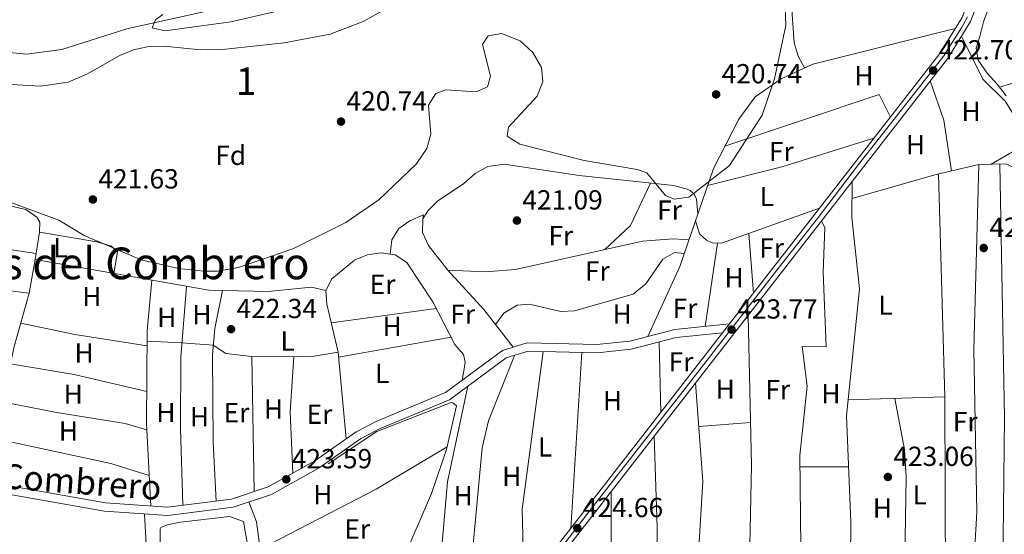
# Model space of a CAD drawing. Extents: x 587984 to 594942, y 655167 to 659882.
# Drawn here: x 593843 to 594200, y 656409 to 656595 of the extents above; entities that cross this region are included whole.
import ezdxf
from ezdxf.enums import TextEntityAlignment as Align

# ---------------------------------------------------------------- set-up
doc = ezdxf.new("R2010")
doc.units = 0
doc.header["$MEASUREMENT"] = 0
doc.linetypes.add('DGN Style 3', pattern=[112.372918, 80.26637, -32.106548])
doc.linetypes.add('DGN Style 4', pattern=[128.50645837, 64.213096, -32.106548, 0.08026636999999999, -32.106548])
for name, color, linetype in [('Nivel 11', 7, 'Continuous'), ('Nivel 13', 7, 'Continuous'), ('Nivel 16', 7, 'Continuous'), ('Nivel 21', 7, 'Continuous'), ('Nivel 23', 7, 'Continuous'), ('Nivel 35', 7, 'Continuous'), ('Nivel 36', 7, 'Continuous'), ('Nivel 37', 7, 'Continuous'), ('Nivel 41', 7, 'Continuous'), ('Nivel 44', 7, 'Continuous'), ('Nivel 45', 7, 'Continuous'), ('Nivel 48', 7, 'Continuous'), ('Nivel 5', 7, 'Continuous'), ('Nivel 54', 7, 'Continuous'), ('Nivel 57', 7, 'Continuous'), ('Nivel 7', 7, 'Continuous')]:
    doc.layers.add(name, color=color, linetype=linetype)
doc.styles.add('Style-arial', font='arial.shx', dxfattribs={"bigfont": 'arialbig.shx'})
doc.styles.add('Style-ariali', font='ariali.shx', dxfattribs={"bigfont": 'arialibig.shx'})
doc.styles.add('Style-arialn', font='arialn.shx', dxfattribs={"bigfont": 'arialnbig.shx'})
doc.styles.add('Style-times', font='times.shx', dxfattribs={"bigfont": 'timesbig.shx'})

# ---------------------------------------------------------------- blocks, each defined once
blk = doc.blocks.new('5PATER')
at = {"layer": 'Nivel 7', "linetype": 'Continuous', "lineweight": 0}
h = blk.add_hatch(color=53, dxfattribs=at)
edge = h.paths.add_edge_path()
edge.add_ellipse((0, 0), major_axis=(-1.095731442372465, -1.110710699892244), ratio=0.999422240966032, start_angle=0, end_angle=360)

msp = doc.modelspace()

# ---------------------------------------------------------------- linework, layer by layer
at = {"layer": 'Nivel 11', "color": 142, "linetype": 'Continuous', "lineweight": 13}
msp.add_polyline3d([(593785.72, 656595.79, 420.459), (593802.55, 656590.95, 420.1), (593828.0800000001, 656584.4299999999, 419.75), (593845.3500000001, 656582.74, 419.75), (593858.1699999999, 656584.47, 419.75), (593881.76, 656591.8999999999, 419.209), (593933.6200000001, 656603.5700000001, 418.679)], dxfattribs=at)
at = {"layer": 'Nivel 13', "color": 4, "linetype": 'Continuous', "lineweight": 0}
msp.add_polyline3d([(594195.6100000001, 656601.1399999999, 420.44), (594194.25, 656599.3800000001, 420.44), (594192.4199999999, 656594.51, 420.799), (594191.02, 656589.1000000001, 420.799), (594189.75, 656584.8999999999, 420.98), (594190.46, 656580.55, 420.98), (594193.75, 656575.8500000001, 420.98), (594197.31, 656571.8700000001, 420.98), (594200.6200000001, 656567.6000000001, 421.149)], dxfattribs=at)
at = {"layer": 'Nivel 16', "color": 1, "linetype": 'Continuous', "lineweight": 13}
msp.add_polyline3d([(593954.75, 656434.04, 423.57), (593972.3999999999, 656445.8600000001, 424.279), (593999.3999999999, 656456.3800000001, 424.279), (593999.9839999999, 656456.175, 424.328), (594000.524, 656455.8700000001, 424.377), (594001.28, 656455.1699999999, 424.459), (593997.7, 656439.29, 423.75)], dxfattribs=at)
at = {"layer": 'Nivel 21', "color": 7, "linetype": 'Continuous', "lineweight": 13}
for points in [[(594206.7, 656678.0900000001, 421.869), (594189.037, 656607.6410000001, 421.345), (594184.6359999999, 656596.0989999999, 421.411), (594176.523, 656582.9739999999, 421.493), (594100.355, 656484.8630000001, 422.72), (594097.814, 656481.5900000001, 422.761), (594009.8, 656368.22, 424.179), (593966.6499999999, 656312.23, 426.679), (593914.78, 656244.45, 431.32), (593908.54, 656238.2, 432.029), (593901.56, 656232.96, 432.559), (593891.0700000001, 656228.0700000001, 433.63), (593861.4650000001, 656216.7150000001, 435.235), (593846.814, 656207.6599999999, 436.306)], [(594205.8970000001, 656660.962, 421.869), (594192.273, 656606.622, 421.345), (594187.686, 656594.591, 421.411), (594179.3090000001, 656581.0390000001, 421.493), (594012.479, 656366.1470000001, 424.179), (593969.3360000001, 656310.166, 426.679), (593917.334, 656242.2139999999, 431.32), (593910.7660000001, 656235.635, 432.029), (593903.311, 656230.0390000001, 432.559), (593892.3929999999, 656224.949, 433.63), (593862.9750000001, 656213.666, 435.235), (593848.8910000001, 656204.9610000001, 436.306)]]:
    msp.add_polyline3d(points, dxfattribs=at)
at = {"layer": 'Nivel 21', "color": 7, "linetype": 'DGN Style 3', "lineweight": 0}
msp.add_polyline3d([(594100.355, 656484.8630000001, 422.579), (594080.486, 656482.861, 422.76), (594064.1410000001, 656478.649, 422.94), (594052.1640000001, 656477.3600000001, 422.94), (594026.962, 656478.0109999999, 422.76), (594017.9410000001, 656475.264, 422.76), (593997.297, 656459.9680000001, 422.579), (593972.432, 656449.629, 422.579), (593964.996, 656445.712, 422.579), (593949.95, 656435.1410000001, 422.399), (593933.064, 656425.709, 422.399), (593919.6869999999, 656421.3090000001, 422.579), (593896.506, 656418.3360000001, 422.94), (593874.024, 656419.9010000001, 423.649), (593827.3489999999, 656428.163, 423.47), (593807.635, 656430.129, 423.649), (593786.1699999999, 656430.159, 423.649), (593780.217, 656431.206, 423.25), (593783.1329999999, 656448.176, 422.72), (593803.717, 656528.6470000001, 421.829), (593808.693, 656537.5800000001, 420.94), (593816.5290000001, 656548.9709999999, 420.399)], dxfattribs=at)
at = {"layer": 'Nivel 21', "color": 7, "linetype": 'Continuous', "lineweight": 0}
msp.add_polyline3d([(594097.814, 656481.5900000001, 422.579), (594081.013, 656479.899, 422.76), (594064.6780000001, 656475.6910000001, 422.94), (594052.315, 656474.3600000001, 422.94), (594027.3360000001, 656474.9890000001, 422.76), (594019.2779999999, 656472.5360000001, 422.76), (593998.841, 656457.372, 422.579), (593973.6669999999, 656446.8899999999, 422.579), (593966.5630000001, 656443.148, 422.579), (593951.548, 656432.5989999999, 422.399), (593934.2749999999, 656422.9510000001, 422.399), (593920.352, 656418.371, 422.579), (593896.5930000001, 656415.324, 422.94), (593873.675, 656416.919, 423.649), (593826.8700000001, 656425.1969999999, 423.47)], dxfattribs=at)
at = {"layer": 'Nivel 23', "color": 7, "linetype": 'DGN Style 4', "lineweight": 0}
msp.add_polyline3d([(594186.5519999999, 656596.2649999999, 421.406), (594184.4439999999, 656592.274, 421.76), (594179.324, 656584.29, 421.603), (594177.9809999999, 656582.128, 421.499), (594170.979, 656573.165, 421.799), (594160.014, 656559.193, 421.952), (594147.094, 656542.7409999999, 422.28), (594131.7590000001, 656522.5179999999, 422.392), (594117.4720000001, 656504.3910000001, 422.478), (594096.3459999999, 656477.023, 423.402), (594083.4169999999, 656460.335, 423.089), (594069.5090000001, 656442.598, 423.267), (594051.0160000001, 656418.919, 424.103), (594027.9369999999, 656388.9820000001, 423.852)], dxfattribs=at)
at = {"layer": 'Nivel 35', "color": 92, "linetype": 'DGN Style 3', "lineweight": 0}
for points in [[(593728.5, 656604.3600000001, 422.859), (593732.9299999999, 656607.1599999999, 422.32), (593737.8319999999, 656608.2239999999, 422.32), (593743.0290000001, 656607.2380000001, 422.32), (593778.7779999999, 656589.753, 422.32), (593806.3400000001, 656579.28, 422.5), (593828.7, 656572.97, 422.32), (593835.6200000001, 656571.9299999999, 422.32), (593850.4240000001, 656571.173, 421.743), (593860.47, 656572.5800000001, 421.429), (593867.29, 656575.49, 420.899), (593879.19, 656582.21, 420.899), (593884.26, 656584.3200000001, 420.899)], [(594120.24, 656604.9099999999, 422.5), (594120.7579999999, 656593.1259999999, 422.679), (594116.5700000001, 656573.8200000001, 422.859), (594112.1810000001, 656560.551, 422.859), (594100.287, 656542.304, 422.859), (594085.595, 656530.896, 422.681), (594080.2790000001, 656530.1000000001, 422.679), (594077.1000000001, 656531.5, 422.679), (594070.31, 656539.7, 421.429), (594066.8800000001, 656540.9299999999, 421.07), (594047.6499999999, 656544.2, 421.07), (594024.28, 656550.0900000001, 421.609), (594019.6599999999, 656552.9299999999, 421.97), (594020.22, 656556.27, 422.14), (594030.56, 656567.51, 422.14), (594032.6799999999, 656572.8800000001, 422.14), (594032.189, 656577.854, 421.982), (594028.98, 656583.3800000001, 421.79), (594024.3800000001, 656587.5900000001, 421.609), (594017.6599999999, 656590.19, 421.25), (594012.747, 656589.3559999999, 421.073), (594010.8, 656586.21, 421.25), (594013.6599999999, 656574.81, 421.429), (594012.5800000001, 656570.94, 421.609), (594008.48, 656569.1200000001, 421.609), (593997.49, 656569.8200000001, 421.429), (593993.79, 656568.4199999999, 421.429), (593991.21, 656564.22, 421.429), (593992.04, 656553.6699999999, 421.79), (593990.6200000001, 656548.5, 421.79), (593986.72, 656542.81, 421.79), (593973.1699999999, 656529.9099999999, 421.97), (593961.21, 656521.72, 422.14), (593942.006, 656512.0760000001, 422.638), (593922.26, 656505.3600000001, 422.679), (593914.6699999999, 656503.99, 422.679), (593909.6669999999, 656503.996, 422.679), (593900.5, 656505, 422.5), (593886.99, 656508.0800000001, 422.5), (593866.31, 656516.97, 422.5), (593857.1000000001, 656522.53, 422.5), (593821.372, 656535.702, 422.006)], [(593884.26, 656584.3200000001, 420.899), (593889.1610000001, 656585.3400000001, 420.899), (593895.345, 656585.676, 420.899), (593908.466, 656584.297, 420.899), (593916.4310000001, 656584.389, 420.899), (593938.78, 656586.8400000001, 420.899), (593955.47, 656590, 420.72), (593967.423, 656594.632, 420.567), (593984.8530000001, 656604.337, 420.54)]]:
    msp.add_polyline3d(points, dxfattribs=at)
at = {"layer": 'Nivel 36', "color": 92, "linetype": 'Continuous', "lineweight": 0, "extrusion": (0.01647073026447195, 0.005028385472263672, 0.9998517041962259), "elevation": 13508.66511162922, "flags": 128}
msp.add_lwpolyline([(454459.8780724877, -759895.0908315363), (454459.8780724877, -759915.9372341516)], dxfattribs=at)
at = {"layer": 'Nivel 36', "color": 92, "linetype": 'Continuous', "lineweight": 0, "extrusion": (0.3803909472200129, 0.09447107956359316, 0.9199880120953482), "elevation": 288433.5191246897, "flags": 128}
msp.add_lwpolyline([(494001.7521897929, -675942.5354452226), (493986.7961922854, -675944.050958188), (493968.2212265397, -675942.1042639245)], dxfattribs=at)
at = {"layer": 'Nivel 36', "color": 92, "linetype": 'Continuous', "lineweight": 0, "extrusion": (0.002085738940950743, 0.02203397805829871, 0.9997550467509513), "elevation": 16127.88311510362, "flags": 128}
msp.add_lwpolyline([(-529582.19168881, -709431.4031503934), (-529636.1004458889, -709455.3498610489), (-529640.9399134405, -709447.6236581772)], dxfattribs=at)
at = {"layer": 'Nivel 36', "color": 92, "linetype": 'Continuous', "lineweight": 0, "extrusion": (0.02556066125723643, -0.06883207301432508, 0.9973007562017806), "elevation": -29583.41841362626, "flags": 128}
msp.add_lwpolyline([(785484.9425454964, 407581.1493834823), (785512.5793442475, 407578.0850238771), (785547.4981903778, 407576.2464081139)], dxfattribs=at)
at = {"layer": 'Nivel 36', "color": 92, "linetype": 'Continuous', "lineweight": 0, "extrusion": (0.4195894087317253, 0.01363562423359398, 0.9076115897408545), "elevation": 258645.2093533989, "flags": 128}
msp.add_lwpolyline([(636893.7714789291, -558173.9128738567), (636812.9327273779, -558173.5770083617), (636744.5458097565, -558171.3664893573)], dxfattribs=at)
at = {"layer": 'Nivel 36', "color": 92, "linetype": 'Continuous', "lineweight": 0, "flags": 128}
for points, elevation in [([(594071.6740000001, 656535.9680000001), (594064.46, 656520.54), (594055.135, 656511.8389999999)], 420.679), ([(593913.1429999999, 656477.169), (593917.6699999999, 656474.1799999999), (593927.111, 656472.9909999999), (593948.3049999999, 656472.9680000001), (593958.429, 656474.574)], 421.929), ([(594125.8870000001, 656433.0009999999), (594143.473, 656433.0430000001)], 422.559)]:
    msp.add_lwpolyline(points, dxfattribs=dict(at, elevation=elevation))
at = {"layer": 'Nivel 36', "color": 92, "linetype": 'Continuous', "lineweight": 0, "extrusion": (-0.02609263825845501, -0.176764034285273, 0.9839073383260786), "elevation": -131127.3767063532, "flags": 128}
msp.add_lwpolyline([(491612.3631129051, 724420.7972646919), (491586.0672235684, 724420.7972646919), (491564.0487443078, 724422.756079651)], dxfattribs=at)
at = {"layer": 'Nivel 36', "color": 92, "linetype": 'Continuous', "lineweight": 0, "extrusion": (-0.002036471942541555, 0.0248124108204655, 0.999690050491303), "elevation": 15502.23279959362, "flags": 128}
msp.add_lwpolyline([(-645819.2460629365, -605521.5522534461), (-645819.2460629367, -605499.8217170744)], dxfattribs=at)
at = {"layer": 'Nivel 36', "color": 92, "linetype": 'Continuous', "lineweight": 0, "extrusion": (0.003429369407352406, 0.02298376443966157, 0.9997299565370891), "elevation": 17548.88741107946, "flags": 128}
msp.add_lwpolyline([(-490706.2764698365, -736790.6485128177), (-490706.2764698365, -736760.0523410637)], dxfattribs=at)
at = {"layer": 'Nivel 36', "color": 92, "linetype": 'Continuous', "lineweight": 0, "extrusion": (0.04845834999402213, 0.2673144891506308, 0.962390124744635), "elevation": 204674.1175955711, "flags": 128}
msp.add_lwpolyline([(-467173.2806625483, -723497.8179414175), (-467198.2804895502, -723498.2670136574), (-467222.9340968484, -723499.8093191374)], dxfattribs=at)
at = {"layer": 'Nivel 36', "color": 92, "linetype": 'Continuous', "lineweight": 0, "extrusion": (0.004634714285685474, 0.0006414433868503212, 0.9999890539270276), "elevation": 3595.479305895524, "flags": 128}
msp.add_lwpolyline([(593947.546848852, 656483.0727584453), (593985.6542738182, 656488.3467595302)], dxfattribs=at)
at = {"layer": 'Nivel 36', "color": 92, "linetype": 'Continuous', "lineweight": 0, "extrusion": (0.001884663735948076, -0.03314948086971811, 0.9994486279747803), "elevation": -20220.54024255461, "flags": 128}
msp.add_lwpolyline([(630149.196355494, 621390.3392034359), (630168.5069018682, 621385.1288328413), (630194.4555215524, 621379.4666960102)], dxfattribs=at)
at = {"layer": 'Nivel 36', "color": 92, "linetype": 'Continuous', "lineweight": 0, "extrusion": (0.01417546967666061, -0.0007384933376659276, 0.999899250268264), "elevation": 8356.088793092802, "flags": 128}
msp.add_lwpolyline([(593823.4787530995, 656485.0079303323), (593836.0720253021, 656484.3519301533)], dxfattribs=at)
at = {"layer": 'Nivel 36', "color": 92, "linetype": 'Continuous', "lineweight": 0, "extrusion": (-0.004278023837770946, -0.0007572029838601858, 0.9999905625333094), "elevation": -2616.486170390406, "flags": 128}
msp.add_lwpolyline([(593954.960296033, 656471.0249848098), (593995.7576927526, 656478.2459868798)], dxfattribs=at)
at = {"layer": 'Nivel 36', "color": 92, "linetype": 'Continuous', "lineweight": 0, "extrusion": (-0.0001445363716720487, 0.0070179525768112, 0.9999753634219531), "elevation": 4944.487778284342, "flags": 128}
msp.add_lwpolyline([(594075.4169940031, 656434.1352531877), (594074.8889679913, 656459.7728845433)], dxfattribs=at)
at = {"layer": 'Nivel 36', "color": 92, "linetype": 'Continuous', "lineweight": 0, "extrusion": (0.01490261455265774, -0.001082473272947802, 0.9998883639342486), "elevation": 8562.121553485027, "flags": 128}
msp.add_lwpolyline([(593829.4866632905, 656487.6528870284), (593840.9009442227, 656486.8238865428)], dxfattribs=at)
at = {"layer": 'Nivel 36', "color": 92, "linetype": 'Continuous', "lineweight": 0, "extrusion": (0.07396065559717449, 0.002408698812747958, 0.9972582512036016), "elevation": 45938.29347263852, "flags": 128}
msp.add_lwpolyline([(636705.5466991414, -613358.8434354845), (636734.3324953099, -613359.0731656251), (636791.1972494121, -613368.5731826213)], dxfattribs=at)
at = {"layer": 'Nivel 36', "color": 92, "linetype": 'Continuous', "lineweight": 0, "extrusion": (-0.0003233331707637301, 0.01815152374816156, 0.999835195240336), "elevation": 12145.44927341845, "flags": 128}
msp.add_lwpolyline([(-605524.8073815836, -645676.8344319011), (-605524.8073815836, -645627.86559575)], dxfattribs=at)
at = {"layer": 'Nivel 36', "color": 92, "linetype": 'Continuous', "lineweight": 0, "extrusion": (0.0785577561245127, 0.003527473056096316, 0.9969033232397814), "elevation": 49395.08601294647, "flags": 128}
msp.add_lwpolyline([(629169.2591171211, -620830.5289173166), (629149.3671996389, -620828.3797993874), (629127.0448670066, -620828.3543660392)], dxfattribs=at)
at = {"layer": 'Nivel 36', "color": 92, "linetype": 'Continuous', "lineweight": 0, "extrusion": (0.0006899174105627698, 0.01107213436303412, 0.9999384640339692), "elevation": 8101.371015581976, "flags": 128}
msp.add_lwpolyline([(594046.2697645267, 656425.0390463246), (594042.2892756024, 656361.1621308001)], dxfattribs=at)
at = {"layer": 'Nivel 36', "color": 92, "linetype": 'Continuous', "lineweight": 0, "extrusion": (-0.07242368008269136, -0.3600645510788511, 0.9301119984279665), "elevation": -278986.973581955, "flags": 128}
msp.add_lwpolyline([(452779.6641335899, 707673.2503696003), (452752.6315499819, 707674.1325399238), (452729.2359769708, 707673.2503696)], dxfattribs=at)
at = {"layer": 'Nivel 36', "color": 92, "linetype": 'Continuous', "lineweight": 0, "extrusion": (0.02023668484836271, 0.0006803703051364597, 0.9997949858258922), "elevation": 12892.77760727128, "flags": 128}
msp.add_lwpolyline([(636122.370746102, -615731.0459693877), (636122.370746102, -615766.1109551713)], dxfattribs=at)
at = {"layer": 'Nivel 36', "color": 92, "linetype": 'Continuous', "lineweight": 0, "extrusion": (-0.03752280317360851, -0.003121564257190128, 0.9992908961251389), "elevation": -23918.73479178612, "flags": 128}
msp.add_lwpolyline([(-604934.9475797319, 646024.1412919143), (-604934.9475797317, 646042.9714216271)], dxfattribs=at)
at = {"layer": 'Nivel 36', "color": 92, "linetype": 'Continuous', "lineweight": 0, "extrusion": (-0.09909934114330336, -0.4517491137918792, 0.886623966951726), "elevation": -355021.3247446124, "flags": 128}
msp.add_lwpolyline([(439440.8761120902, 681510.9535138768), (439426.3318185855, 681512.3351623325), (439383.2115551231, 681512.1232663251)], dxfattribs=at)
at = {"layer": 'Nivel 36', "color": 92, "linetype": 'Continuous', "lineweight": 0, "extrusion": (0.1231591484262068, -0.2296257865265266, 0.9654552409723642), "elevation": -77171.08762164929, "flags": 128}
msp.add_lwpolyline([(833728.9141676757, 287555.7122585521), (833698.9359854921, 287554.3421797302), (833651.6246277764, 287555.0214625074)], dxfattribs=at)
at = {"layer": 'Nivel 36', "color": 92, "linetype": 'Continuous', "lineweight": 0}
for points in [[(594127.483, 656577.73, 422.48), (594125.1599999999, 656582, 422.66), (594123.783, 656586.8030000001, 422.49), (594122.223, 656609.51, 422.66), (594121.176, 656614.5959999999, 422.66), (594108.3800000001, 656636.49, 421.95), (594106.71, 656640.6200000001, 421.769), (594102.72, 656663.8400000001, 420.7), (594103.0050000001, 656668.831, 420.702), (594105.4850000001, 656673.314, 420.553), (594117.2209999999, 656686.548, 420.162), (594121.7039999999, 656689.663, 420.16), (594140.02, 656698.8600000001, 419.98), (594154.6329999999, 656704.841, 419.468), (594178.78, 656710.1599999999, 419.45), (594184.0900000001, 656710.1799999999, 419.45), (594188.0800000001, 656708.03, 419.63), (594191.291, 656704.2039999999, 420.078), (594194.3600000001, 656698.28, 420.16), (594201.72, 656690.3300000001, 420.339), (594202.5700000001, 656686.44, 420.7), (594193.8600000001, 656639.27, 421.95), (594191.0519999999, 656615.6780000001, 421.95)], [(594182.138, 656592.058, 421.95), (594130.5, 656579.1399999999, 422.48), (594119.01, 656573.77, 422.66), (594109.6599999999, 656567.27, 422.839), (594103.716, 656559.1939999999, 422.976), (594094.443, 656541.254, 422.871), (594082.3, 656505.6699999999, 422.839), (594070.645, 656480.325, 423.369)], [(594184.379, 656589.2409999999, 421.89), (594192.1840000001, 656573.6340000001, 422.07), (594200.28, 656565.72, 422.07), (594202.862, 656561.4369999999, 422.07), (594204.3600000001, 656556.0700000001, 421.89), (594205.0900000001, 656550.99, 421.89), (594203.72, 656547.77, 421.89), (594195.193, 656542.7919999999, 421.709)], [(594021.892, 656476.467, 423), (594011.2180000001, 656490.1499999999, 421.94), (593998.1200000001, 656504.3400000001, 421.75), (593991.1399999999, 656513.3200000001, 421.209), (593988.97, 656518.0700000001, 420.859), (593989.1300000001, 656523.02, 420.679), (593990.8999999999, 656525.9199999999, 420.679), (593994.4380000001, 656529.4539999999, 420.679), (594003.95, 656535.79, 420.679), (594008.04, 656539.48, 420.679), (594012.71, 656541.96, 420.679), (594018.5900000001, 656542.8, 420.859), (594045.8430000001, 656538.7420000001, 420.679), (594080.1300000001, 656535.06, 421.57), (594084.8970000001, 656533.726, 422.156), (594085.99, 656533.23, 422.279), (594087.5, 656531.9099999999, 422.279), (594088.3500000001, 656530.1300000001, 422.64), (594088.828, 656524.8, 422.64)], [(594235.1699999999, 656481.6200000001, 422.239), (594227.3800000001, 656497.02, 422.239), (594213.81, 656528.5, 422.07), (594209.3700000001, 656536.21, 421.709), (594204.97, 656540.8300000001, 421.709), (594200.6399999999, 656542.8899999999, 421.89), (594190.6599999999, 656542.71, 422.239), (594174.7409999999, 656538.9439999999, 422.239), (594144.723, 656530.3319999999, 422.07)], [(594190.6599999999, 656542.71, 422.2), (594188.9369999999, 656475.5819999999, 422.224), (594190.04, 656416.5800000001, 422.739), (594187.6769999999, 656376.618, 422.484), (594190.004, 656328.953, 423.269)], [(594198.3570000001, 656542.848, 421.89), (594200.017, 656450.75, 422.445), (594199.4299999999, 656396.5, 422.779), (594201.183, 656350.996, 422.886), (594201.55, 656333.0700000001, 423.489), (594203.1399999999, 656323.4210000001, 425.822), (594203.3589999999, 656315.004, 426.17)], [(593808.693, 656537.5800000001, 421.929), (593824.2960000001, 656531.0430000001, 421.836), (593845.22, 656526.3899999999, 421.39), (593849.21, 656523.6300000001, 421.57), (593850.29, 656521.79, 421.929), (593850.1200000001, 656518.2, 422.279), (593848.51, 656508.24, 422.1)], [(594144.733, 656536.5020000001, 422.48), (594144.71, 656523.51, 422.48), (594147.4950000001, 656497.6259999999, 422.347), (594142.7250000001, 656451.4569999999, 422.703), (594144.29, 656412.96, 422.839), (594144.1000000001, 656385.6599999999, 423.019), (594146.03, 656327.1599999999, 423.73), (594147.6499999999, 656316.6200000001, 423.549), (594148.75, 656310.79, 426.399), (594149.203, 656305.8859999999, 426.399), (594150.47, 656303.9299999999, 426.399), (594155.2390000001, 656302.355, 426.399), (594185.845, 656313.869, 426.399), (594191.889, 656315.399, 426.399), (594218.24, 656314.49, 426.399)], [(594132.97, 656526.8740000001, 422.82), (594097.3500000001, 656514.19, 422.82), (594093.98, 656514.25, 423), (594092, 656515.21, 422.82), (594089.4299999999, 656517.54, 422.82), (594087.962, 656522.2609999999, 422.82)], [(593977.2860000001, 656510.21, 421.57), (593977.8899999999, 656515.3700000001, 421.39), (593980.46, 656519.51, 421.39), (593984.3500000001, 656522.3, 421.029), (593989.3289999999, 656524.44, 420.681), (593989.1300000001, 656523.02, 420.679)], [(594201.9780000001, 656330.4720000001, 423.269), (594189.1740000001, 656328.8470000001, 423.889), (594179.97, 656325.7520000001, 423.768), (594171.74, 656321.6699999999, 423.809), (594155.51, 656320.19, 423.809), (594150.652, 656319.0090000001, 423.63), (594147.6499999999, 656316.6200000001, 423.809), (594143.6399999999, 656313.2, 423.809), (594139.3670000001, 656310.6159999999, 423.977), (594133.29, 656308.0700000001, 423.989), (594128.2, 656306.8300000001, 423.989), (594124.0700000001, 656307.54, 423.809), (594122.22, 656309.75, 423.63), (594122.318, 656324.476, 423.63), (594125.2, 656346.9299999999, 423.269), (594126.4880000001, 656370.7180000001, 422.92), (594125.8470000001, 656437.139, 422.92), (594128.466, 656462.31, 422.752), (594126.6699999999, 656476.6699999999, 422.2), (594135.3899999999, 656476.52, 422.38), (594134.212, 656503.6840000001, 422.557), (594134.818, 656519.743, 422.579), (594133.6669999999, 656522.2479999999, 422.38)], [(593850.1200000001, 656518.2, 421.75), (593870.95, 656514.5900000001, 421.929), (593876.1799999999, 656513.04, 421.929), (593878.3700000001, 656511, 421.929), (593877.024, 656503.1769999999, 421.929)], [(594085.602, 656515.3470000001, 422.82), (594079.8400000001, 656515.79, 422.279), (594068.7490000001, 656514.8589999999, 422.1), (594022.73, 656504.6499999999, 421.57), (594011.885, 656503.754, 421.576), (593998.1200000001, 656504.3400000001, 421.39)], [(593961.3330000001, 656443.139, 422.82), (593958.429, 656474.574, 422.1), (593954.27, 656491.98, 422.1), (593953.956, 656496.983, 422.1), (593956.1499999999, 656501.26, 421.929), (593964.29, 656508.01, 421.929), (593968.97, 656509.8899999999, 421.929), (593974.02, 656510.6499999999, 421.75), (593979.1399999999, 656509.96, 421.75), (593983.344, 656507.2, 421.75), (593992.79, 656492.8400000001, 421.75), (594000.76, 656477.3800000001, 421.75), (594003.8700000001, 656473.8, 421.929), (594004.47, 656471.04, 422.1), (594004.0800000001, 656468.54, 422.1), (594003.409, 656464.496, 423)], [(594015.497, 656484.665, 421.929), (594018.44, 656488.8, 422.279), (594023.29, 656491.6300000001, 422.459), (594027.6300000001, 656492.0900000001, 422.64), (594039.1100000001, 656489.3800000001, 422.82), (594044.102, 656489.662, 422.82), (594065.3160000001, 656495.6780000001, 422.82), (594069.973, 656499.4010000001, 422.641), (594076.1599999999, 656508.3300000001, 422.64), (594080.4199999999, 656510.76, 422.64), (594083.929, 656510.4439999999, 422.64)], [(593848.51, 656508.24, 422.1), (593846.3600000001, 656496.048, 422.367), (593840.95, 656476.6499999999, 422.64), (593830.419, 656427.619, 423.17)], [(593953.956, 656496.983, 422.1), (593948.74, 656498.1499999999, 422.279), (593932.983, 656496.5860000001, 422.098), (593911.486, 656497.057, 422.1), (593848.51, 656508.24, 421.57)], [(593890.8970000001, 656500.713, 421.929), (593889.158, 656482.297, 422.553), (593888.9610000001, 656448.7760000001, 422.775), (593890.433, 656418.7579999999, 422.82)], [(593903.365, 656498.4990000001, 421.929), (593901.314, 656472.791, 422.212), (593901.206, 656446.9550000001, 422.17), (593902.131, 656419.057, 423.17)], [(593916.521, 656496.946, 421.929), (593913.6769999999, 656483.2080000001, 421.959), (593912.8300000001, 656473.6300000001, 422.1), (593913.1399999999, 656441.9199999999, 422.1), (593914.19, 656420.604, 422.459)], [(594107.033, 656487.9410000001, 422.739), (594108.308, 656433.6329999999, 422.768), (594106.416, 656346.175, 423.59), (594106.1089999999, 656303.673, 424.456), (594106.3999999999, 656301.2, 424.519), (594107.8400000001, 656298.22, 424.7), (594112.8319999999, 656298.327, 424.7), (594121.46, 656301.3300000001, 424.519), (594124.0700000001, 656307.54, 423.63)], [(594022.291, 656473.453, 422.88), (594012.8700000001, 656449.6799999999, 423.711), (594010.662, 656439.9380000001, 423.734), (594003.79, 656365.9099999999, 424.13), (593994.243, 656365.682, 423.95)], [(594005.408, 656462.244, 422.959), (593998.04, 656427.56, 423.693), (593994.3600000001, 656384.6429999999, 424.199), (593994.19, 656357.1000000001, 424.2), (593982.72, 656336.29, 424.92), (593969.49, 656321.46, 424.92), (593959.942, 656310.0419999999, 426.837), (593947.1599999999, 656292.69, 427.95), (593929.7, 656272.3200000001, 429.2), (593919.56, 656256.3400000001, 429.549), (593914.77, 656251.6300000001, 429.549), (593910.02, 656250.76, 429.73), (593908.3600000001, 656252.8400000001, 429.73), (593907.6100000001, 656257.4299999999, 429.73), (593910.4269999999, 656288.7450000001, 428.523), (593911.26, 656306.0800000001, 428.309), (593913.1699999999, 656309.0800000001, 428.13), (593916.76, 656312.5430000001, 427.782), (593930.52, 656322.8300000001, 427.059), (593951.48, 656334.1799999999, 426.339)], [(594088.0260000001, 656463.4580000001, 422.92), (594090.6499999999, 656427.716, 423.134), (594088.8800000001, 656397.716, 423.09), (594087.4850000001, 656349.3770000001, 423.416), (594086.926, 656323.051, 423.704), (594087.4369999999, 656299.682, 423.989), (594087.8200000001, 656298.4199999999, 423.989), (594090.26, 656297.21, 423.989), (594095.244, 656297.6529999999, 424.172), (594106.3999999999, 656301.2, 423.989)], [(594160.2139999999, 656457.835, 421.67), (594163.757, 656439.246, 422.142), (594164.314, 656429.2450000001, 422.299), (594163.929, 656399.736, 422.465), (594161.9880000001, 656388.209, 422.739)], [(593836.631, 656456.541, 422.459), (593856.358, 656452.767, 422.048), (593881.169, 656448.7050000001, 422.449), (593889.0730000001, 656446.4920000001, 422.459)], [(594073.006, 656444.111, 423.269), (594074.1259999999, 656410.943, 423.684), (594073.8360000001, 656390.9539999999, 423.765), (594071.6259999999, 656347.9439999999, 423.85), (594067.8, 656298.2, 424.519), (594068.807, 656293.301, 424.519), (594070.03, 656289.9099999999, 423.989), (594075.0020000001, 656290.064, 424.162), (594081.601, 656290.99, 424.016), (594083.04, 656292.1300000001, 423.989), (594087.4369999999, 656299.682, 423.989)], [(593926.0819999999, 656420.256, 422.679), (593928.77, 656413.0700000001, 423.209), (593931.26, 656394.9269999999, 423.269), (593933.9299999999, 656386.0700000001, 423.39), (593943.04, 656367.76, 422.679), (593951.96, 656348.3999999999, 423.04), (593955.71, 656343.8400000001, 423.04), (593958.48, 656343.6699999999, 423.209), (593962.73, 656346.2820000001, 423.209), (593967.0050000001, 656350.342, 423.209), (593970.4909999999, 656355.092, 423.209), (593972.744, 656360.1300000001, 423.209), (593975.2849999999, 656370.0009999999, 423.04), (593978.753, 656391.8400000001, 422.859), (593992.2679999999, 656423.3319999999, 422.859), (593997.7, 656439.29, 422.679)], [(593888.145, 656415.9110000001, 423.57), (593889.3999999999, 656393.75, 424.279), (593888.8700000001, 656382.8999999999, 424.279), (593886.838, 656366.7080000001, 424.113), (593885.2649999999, 656361.594, 423.933), (593879.0530000001, 656352.0560000001, 423.929), (593875.071, 656342.1680000001, 423.929), (593867.4199999999, 656306.8500000001, 423.929), (593865.05, 656302.462, 423.929), (593860.3999999999, 656299.24, 423.929), (593838.44, 656292.97, 423.929), (593828.0800000001, 656291.8, 423.929), (593823.331, 656293.315, 423.75), (593822.6399999999, 656296.46, 423.75), (593824.94, 656315.8899999999, 423.75), (593826.1240000001, 656341.193, 423.57), (593832.568, 656424.189, 423.57)], [(594057.4550000001, 656424.0800000001, 423.809), (594057.6000000001, 656288.1300000001, 423.989), (594061.03, 656285.54, 424.17), (594064.23, 656285.76, 424.17), (594067.3200000001, 656287.3800000001, 424.339), (594070.03, 656289.9099999999, 424.339)], [(593906.6300000001, 656330.3999999999, 424.64), (593899.02, 656338.25, 424.459), (593896.6140000001, 656342.632, 424.459), (593894.98, 656348.1399999999, 424.459), (593894.0009999999, 656360.379, 424.459), (593893.824, 656410.5009999999, 424.459), (593894.1200000001, 656411, 424.459), (593896.3700000001, 656411.9099999999, 424.459), (593901.256, 656412.979, 424.459), (593918.979, 656414.9809999999, 424.459), (593924.1200000001, 656413.21, 424.64), (593926.48, 656399.1000000001, 424.459), (593929.372, 656388.869, 424.64), (593947.54, 656352.6000000001, 424.64), (593949.74, 656347.2, 424.64), (593950.8200000001, 656342.1499999999, 424.64), (593949.53, 656339.6499999999, 424.459), (593941.95, 656333.949, 424.624), (593925.7, 656325.24, 424.64), (593916.54, 656318.78, 424.459), (593914.6799999999, 656319.22, 424.459), (593910.065, 656325.7590000001, 424.459)]]:
    msp.add_polyline3d(points, dxfattribs=at)
at = {"layer": 'Nivel 5', "color": 30, "linetype": 'Continuous', "lineweight": 0, "elevation": 420, "flags": 128}
msp.add_lwpolyline([(593969.8700000001, 656606.25), (593919.4920000001, 656594.413), (593895.6200000001, 656591.26), (593890.94, 656592.3200000001), (593892.1399999999, 656595.25), (593894.8400000001, 656597.1599999999)], dxfattribs=at)
at = {"layer": 'Nivel 54', "color": 9, "linetype": 'Continuous', "lineweight": 0}
for points in [[(594206.7, 656678.0900000001, 421.869), (594189.037, 656607.6410000001, 421.345), (594184.6359999999, 656596.0989999999, 421.411), (594176.523, 656582.9739999999, 421.493), (594100.355, 656484.8630000001, 422.72), (594097.814, 656481.5900000001, 422.761), (594009.8, 656368.22, 424.179), (593966.6499999999, 656312.23, 426.679), (593914.78, 656244.45, 431.32), (593908.54, 656238.2, 432.029), (593901.56, 656232.96, 432.559), (593891.0700000001, 656228.0700000001, 433.63), (593861.4650000001, 656216.7150000001, 435.235), (593846.814, 656207.6599999999, 436.306)], [(593848.8910000001, 656204.9610000001, 436.306), (593862.9750000001, 656213.666, 435.235), (593892.3929999999, 656224.949, 433.63), (593903.311, 656230.0390000001, 432.559), (593910.7660000001, 656235.635, 432.029), (593917.334, 656242.2139999999, 431.32), (593969.3360000001, 656310.166, 426.679), (594012.479, 656366.1470000001, 424.179), (594179.3090000001, 656581.0390000001, 421.493), (594187.686, 656594.591, 421.411), (594192.273, 656606.622, 421.345), (594205.8970000001, 656660.962, 421.869)]]:
    msp.add_polyline3d(points, dxfattribs=at)
at = {"layer": 'Nivel 57', "color": 92, "linetype": 'DGN Style 3', "lineweight": 0}
for points in [[(593984.8530000001, 656604.337, 420.54), (593967.423, 656594.632, 420.567), (593955.47, 656590, 420.72), (593938.78, 656586.8400000001, 420.899), (593916.4310000001, 656584.389, 420.899), (593908.466, 656584.297, 420.899), (593895.345, 656585.676, 420.899), (593889.1610000001, 656585.3400000001, 420.899), (593884.26, 656584.3200000001, 420.899), (593879.19, 656582.21, 420.899), (593867.29, 656575.49, 420.899), (593860.47, 656572.5800000001, 421.429), (593850.4240000001, 656571.173, 421.743), (593835.6200000001, 656571.9299999999, 422.32), (593828.7, 656572.97, 422.32), (593806.3400000001, 656579.28, 422.5), (593778.7779999999, 656589.753, 422.32), (593743.0290000001, 656607.2380000001, 422.32)], [(593821.372, 656535.702, 422.006), (593857.1000000001, 656522.53, 422.5), (593866.31, 656516.97, 422.5), (593886.99, 656508.0800000001, 422.5), (593900.5, 656505, 422.5), (593909.6669999999, 656503.996, 422.679), (593914.6699999999, 656503.99, 422.679), (593922.26, 656505.3600000001, 422.679), (593942.006, 656512.0760000001, 422.638), (593961.21, 656521.72, 422.14), (593973.1699999999, 656529.9099999999, 421.97), (593986.72, 656542.81, 421.79), (593990.6200000001, 656548.5, 421.79), (593992.04, 656553.6699999999, 421.79), (593991.21, 656564.22, 421.429), (593993.79, 656568.4199999999, 421.429), (593997.49, 656569.8200000001, 421.429), (594008.48, 656569.1200000001, 421.609), (594012.5800000001, 656570.94, 421.609), (594013.6599999999, 656574.81, 421.429), (594010.8, 656586.21, 421.25), (594012.747, 656589.3559999999, 421.073), (594017.6599999999, 656590.19, 421.25), (594024.3800000001, 656587.5900000001, 421.609), (594028.98, 656583.3800000001, 421.79), (594032.189, 656577.854, 421.982), (594032.6799999999, 656572.8800000001, 422.14), (594030.56, 656567.51, 422.14), (594020.22, 656556.27, 422.14), (594019.6599999999, 656552.9299999999, 421.97), (594024.28, 656550.0900000001, 421.609), (594047.6499999999, 656544.2, 421.07), (594066.8800000001, 656540.9299999999, 421.07), (594070.31, 656539.7, 421.429), (594077.1000000001, 656531.5, 422.679), (594080.2790000001, 656530.1000000001, 422.679), (594085.595, 656530.896, 422.681), (594100.287, 656542.304, 422.859), (594112.1810000001, 656560.551, 422.859), (594116.5700000001, 656573.8200000001, 422.859), (594120.7579999999, 656593.1259999999, 422.679), (594120.24, 656604.9099999999, 422.5)]]:
    msp.add_polyline3d(points, dxfattribs=at)

# ---------------------------------------------------------------- block references
at = {"layer": 'Nivel 7', "color": 53, "linetype": 'Continuous', "lineweight": 0}
for p in [(594174.1599999999, 656576.8200000001, 422.7), (594095.46, 656568.1399999999, 420.739), (593959.45, 656558.28, 420.739), (593869.48, 656530, 421.63), (594023.21, 656522.3700000001, 421.089), (594192.49, 656512.4099999999, 422.519), (593919.5800000001, 656482.96, 422.339), (594101.0700000001, 656482.8, 423.769), (593939.6100000001, 656428.47, 423.589), (594157.74, 656429.3300000001, 423.059), (594045.1200000001, 656410.76, 424.66)]:
    msp.add_blockref('5PATER', p, dxfattribs=at)

# ---------------------------------------------------------------- texts
at = {"layer": 'Nivel 37', "color": 92, "linetype": 'Continuous', "lineweight": 0}
for s, style, p in [('H', 'Style-arialn', (594149.0552170256, 656574.8900009999, 422.062)), ('H', 'Style-arialn', (594187.8752170256, 656561.950001, 421.74)), ('H', 'Style-arialn', (594167.7352170255, 656549.8500009999, 421.981)), ('Fd', 'Style-arial', (593919.4569673103, 656546.030001, 421.127)), ('Fr', 'Style-arialn', (594119.1105157062, 656547.430001, 422.575)), ('L', 'Style-arialn', (594113.8281597833, 656531.0900009999, 422.64)), ('Fr', 'Style-arialn', (594078.5605157064, 656526.1600009999, 421.752)), ('Fr', 'Style-arialn', (594039.1365157063, 656516.8800009999, 420.891)), ('L', 'Style-arialn', (593857.7581597834, 656512.520001, 421.838)), ('Fr', 'Style-arialn', (594115.5705157062, 656512.4000009999, 422.446)), ('Fr', 'Style-arialn', (594052.4005157063, 656504.0600009998, 422.277)), ('H', 'Style-arialn', (594101.9652170255, 656501.6100009999, 422.888)), ('Er', 'Style-arialn', (593974.5258385227, 656499.230001, 421.696)), ('H', 'Style-arialn', (593869.0852170256, 656494.8100009998, 422.052)), ('Fr', 'Style-arialn', (594084.2005157063, 656490.5600009998, 422.77)), ('L', 'Style-arialn', (594156.8681597833, 656491.6700009999, 422.238)), ('H', 'Style-arialn', (593896.2452170255, 656487.220001, 422.259)), ('H', 'Style-arialn', (593909.0352170256, 656488.260001, 421.964)), ('Fr', 'Style-arialn', (594003.5805157062, 656488.4000009999, 421.845)), ('H', 'Style-arialn', (594061.3952170254, 656488.4200009999, 422.869)), ('H', 'Style-arialn', (593977.9952170255, 656483.940001, 421.48)), ('L', 'Style-arialn', (593940.0761597834, 656478.6330009999, 421.97)), ('H', 'Style-arialn', (593866.2852170256, 656474.3500009999, 422.5)), ('Fr', 'Style-arialn', (594082.7405157064, 656471.1100009999, 423.037)), ('L', 'Style-arialn', (593974.3481597833, 656466.9200009999, 422.004)), ('H', 'Style-arialn', (594098.7852170256, 656461.190001, 423.147)), ('Fr', 'Style-arialn', (594117.8105157064, 656461.050001, 422.753)), ('H', 'Style-arialn', (593862.3852170256, 656459.3800009999, 422.378)), ('H', 'Style-arialn', (594057.8652170256, 656457.020001, 423.128)), ('H', 'Style-arialn', (594137.0752170256, 656459.530001, 422.697)), ('H', 'Style-arialn', (593934.9652170255, 656454.000001, 422.054)), ('H', 'Style-arialn', (593895.9752170255, 656452.730001, 422.438)), ('H', 'Style-arialn', (593908.1152170256, 656451.180001, 422.129)), ('Er', 'Style-arialn', (593921.5658385227, 656452.6700009999, 422.059)), ('Er', 'Style-arialn', (593951.6358385226, 656452.1100009999, 422.388)), ('Fr', 'Style-arialn', (594185.7505157064, 656449.4000009999, 422.337)), ('H', 'Style-arialn', (593860.5952170256, 656446.010001, 422.394)), ('L', 'Style-arialn', (594033.4171597834, 656440.2310009999, 423.51)), ('H', 'Style-arialn', (594021.3552170256, 656429.540001, 423.789)), ('H', 'Style-arialn', (593952.8572170255, 656422.952001, 422.956)), ('H', 'Style-arialn', (594003.7152170255, 656422.550001, 423.777)), ('L', 'Style-arialn', (594169.2881597835, 656422.8500009999, 422.431)), ('H', 'Style-arialn', (594155.7452170255, 656418.038001, 422.86)), ('Er', 'Style-arialn', (593965.3358385228, 656410.4200009999, 422.623))]:
    msp.add_text(s, height=7.000002, dxfattribs=dict(at, style=style)).set_placement(p, align=Align.MIDDLE_CENTER)
at = {"layer": 'Nivel 41', "color": 7, "linetype": 'Continuous', "lineweight": 0, "style": 'Style-arial'}
for s, p in [('422.70', (594176.146, 656580.8200000001, 422.7)), ('420.74', (594097.446, 656572.1399999999, 420.739)), ('420.74', (593961.436, 656562.28, 420.739)), ('421.63', (593871.466, 656534, 421.63)), ('421.09', (594025.196, 656526.3700000001, 421.089)), ('422.52', (594194.5419999999, 656516.4099999999, 422.519)), ('422.34', (593921.5660000001, 656486.96, 422.339)), ('423.77', (594103.122, 656486.8, 423.769)), ('423.59', (593941.5959999999, 656432.47, 423.589)), ('423.06', (594159.726, 656433.3300000001, 423.059)), ('424.66', (594047.1059999999, 656414.76, 424.66))]:
    msp.add_text(s, height=7.000002, dxfattribs=at).set_placement(p)
at = {"layer": 'Nivel 44', "color": 7, "linetype": 'Continuous', "lineweight": 0, "style": 'Style-ariali'}
msp.add_text('Combrero', height=9, rotation=355.7020000071891, dxfattribs=at).set_placement((593865.0951649377, 656423.0889685052, 423.544), align=Align.CENTER)
at = {"layer": 'Nivel 45', "color": 7, "linetype": 'Continuous', "lineweight": 0, "style": 'Style-times'}
msp.add_text('Parcelas del Combrero', height=11.500002, dxfattribs=at).set_placement((593864.9498292396, 656506.828001, 421.788), align=Align.MIDDLE_CENTER)
at = {"layer": 'Nivel 48', "color": 92, "linetype": 'Continuous', "lineweight": 0, "style": 'Style-arialn'}
msp.add_text('1', height=10.000002, dxfattribs=at).set_placement((593925.0531957275, 656572.9170009999, 420.422), align=Align.MIDDLE_CENTER)

doc.saveas('drawing.dxf')
